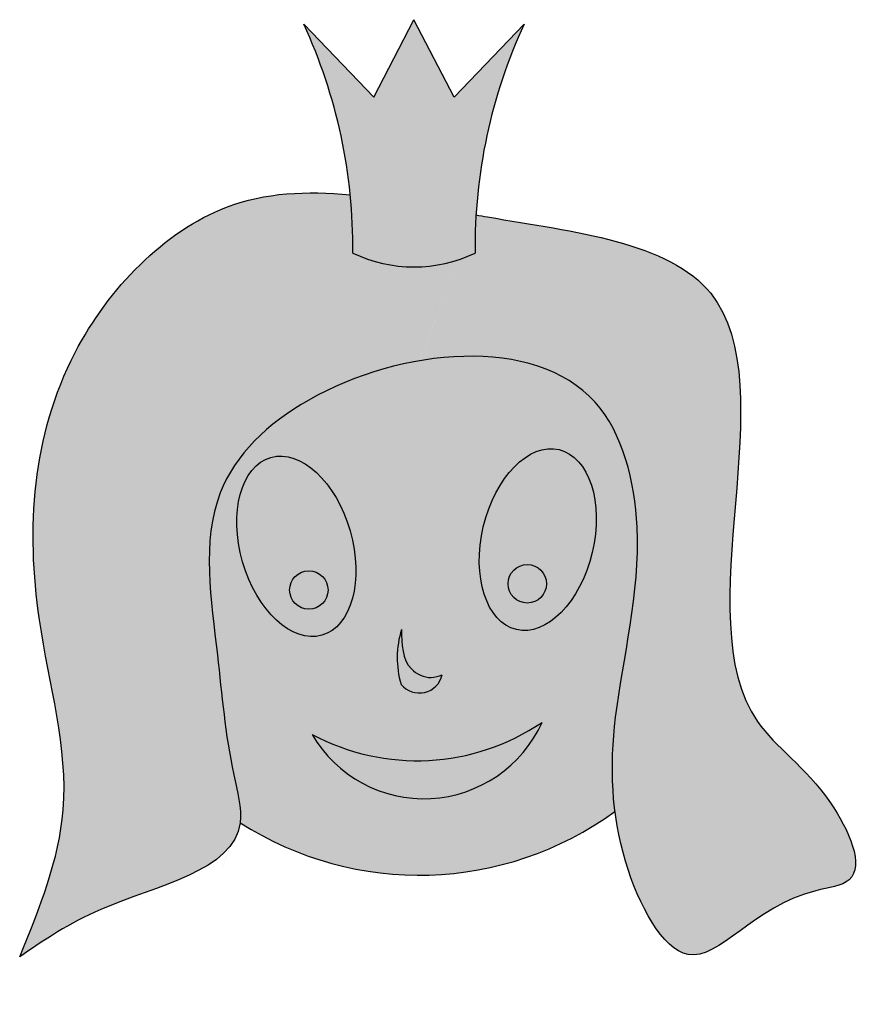
# Model space of a CAD drawing. Units: millimetres. Extents: x -202 to 311, y -261 to 331.
import ezdxf

# ---------------------------------------------------------------- set-up
doc = ezdxf.new("R2010")
doc.units = ezdxf.units.MM

msp = doc.modelspace()

# ---------------------------------------------------------------- hatches: boundary and pattern name
h = msp.add_hatch(color=40)
h.dxf.hatch_style = 1
h.paths.add_polyline_path([(101.2280430819305, 328.194937724124), (59.09758901496025, 284.1982396067779), (34.91657739129005, 330.8059648489179), (10.73556576761984, 284.1982396067779), (-31.39488829934334, 328.1949377241165, -0.1119087986603967), (-1.869277440276164, 190.4888098071784, 0.2265240055767048), (71.7024322228599, 190.4888098071798, -0.1119087986604023)])
h = msp.add_hatch(color=2)
h.dxf.hatch_style = 1
edge = h.paths.add_edge_path()
edge.add_spline(control_points=[(-69.62855777936349, -151.9761751450889), (-68.58400139489635, -143.4257748788542), (-78.06964031752432, -107.294195131215), (-82.7858532612263, -45.05064338397278), (-97.38868497684598, 45.53045220118111), (-9.36390448671591, 130.0399018213193), (144.7323563570935, 144.7554024143265), (178.3148904149421, 11.81023288331016), (151.5211544979502, -85.12196402578775), (154.4323641491355, -172.2663622676519), (201.8776966243422, -261.1790594147533), (242.7777211837929, -195.9773458336294), (310.5595028477728, -187.8643770309118), (282.9439921486919, -125.7636380482272), (182.7524925392463, -63.8596716289594), (292.2346200253778, 186.0713322041756), (129.0143194320335, 203.4718935318579), (74.5473967796388, 213.0285742238138), (72.26140308698814, 213.4347383200147)], knot_values=[646.3501308968825, 646.3501308968825, 646.3501308968825, 646.3501308968839, 675.4299877744479, 748.2054381746707, 845.519182464461, 922.6990925187099, 1094.877653575426, 1174.119505408859, 1289.174719193052, 1385.793348168969, 1474.488379684127, 1582.754425068016, 1604.178242684487, 1651.896256623899, 1717.578374243532, 1976.502322965231, 2118.360822506748, 2124.600366474148, 2124.600366474148, 2124.600366474148, 2124.600366474148], degree=3, periodic=0)
edge.add_arc((390.2428582304565, 194.2088259590066), 318.5621470314247, 176.5399735539851, 180.669087873914)
edge.add_arc((34.91657739128959, 267.5187421795688), 85.36281155739975, 244.4730642376751, 295.5269357623282, ccw=False)
edge.add_arc((-320.4097034478734, 194.2088259590076), 318.5621470314252, 359.3309121260855, 365.6438379192757)
edge.add_spline(control_points=[(-3.39180348507216, 225.5376086427532), (-29.64002405315478, 227.9973296357784), (-94.24291879530574, 225.3568494664505), (-191.8261180703448, 124.90760322194), (-200.9285761879328, -15.29845443624981), (-163.6804663645224, -137.4762078459451), (-190.2193614754929, -203.3157054188473), (-202.0125886547397, -232.5646205426495)], knot_values=[0.03303521095722317, 0.03303521095722317, 0.03303521095722317, 0.03303521095722317, 78.75931941603301, 205.0462611089573, 367.1260076660925, 482.2606172956387, 574.2952869432193, 574.2952869432193, 574.2952869432193, 574.2952869432193], degree=3, periodic=0)
edge.add_spline(control_points=[(-202.0125886547397, -232.5646205426495), (-187.285392826841, -222.4603874175705), (-146.6582186763831, -194.6347084720443), (-73.17549218314963, -181.0102314405907), (-69.62855777936355, -151.9761751450893)], knot_values=[2124.600366474147, 2124.600366474147, 2124.600366474147, 2124.600366474147, 2180.842258012061, 2279.58689865567, 2279.58689865567, 2279.58689865567, 2279.586898655671], degree=3, periodic=0)
h = msp.add_hatch(color=211)
h.dxf.hatch_style = 1
edge = h.paths.add_edge_path()
edge.add_spline(control_points=[(155.8116987438315, -145.1610602608176), (153.4681274269692, -126.6349190048322), (154.6425445578868, -73.82965313427091), (178.3148904149421, 11.81023288331016), (144.7323563570935, 144.7554024143265), (-9.36390448671591, 130.0399018213193), (-97.38868497684598, 45.53045220118111), (-82.7858532612263, -45.05064338397278), (-78.06964031752432, -107.294195131215), (-68.5840013948963, -143.4257748788543), (-69.62855777936352, -151.9761751450891)], knot_values=[1419.047957120638, 1419.047957120638, 1419.047957120638, 1419.047957120638, 1481.775778177979, 1596.830991962172, 1676.072843795605, 1848.251404852321, 1925.43131490657, 2022.74505919636, 2095.520509596583, 2124.600366474147, 2124.600366474149, 2124.600366474149, 2124.600366474149], degree=3, periodic=0)
edge.add_arc((38.11247677511741, 16.13706688877662), 199.6752179766112, 237.3448522187622, 306.1182243651249)
edge = h.paths.add_edge_path(flags=16)
edge.add_ellipse((109.3813204181606, 18.20683767321316), major_axis=(-12.81881332171126, -54.13297222689644), ratio=0.6048883248932542, start_angle=0, end_angle=360)
edge = h.paths.add_edge_path(flags=16)
edge.add_ellipse((-35.79318851945936, 14.16748870565425), major_axis=(15.32322486013092, -53.47802760929664), ratio=0.6048883248932542, start_angle=0, end_angle=360)
edge = h.paths.add_edge_path(flags=16)
edge.add_spline(control_points=[(27.47492838028484, -35.80744159624555), (27.58459965869423, -44.76299477826199), (27.7521543579014, -58.44520074330206), (43.38974478672657, -66.00013317239362), (49.74282157942766, -63.83416913172271), (51.95690073845617, -63.0793197889343)], knot_values=[0, 0, 0, 0, 24.4618624304469, 37.37259254223875, 44.27894548040082, 44.27894548040082, 44.27894548040082, 44.27894548040082], degree=3, periodic=0)
edge.add_arc((38.13158742460292, -59.80296890686803), 14.20822871890153, 219.5527955997762, 346.66787744050526, ccw=False)
edge.add_arc((80.93719325156954, -52.8132153493538), 56.10178344856168, 162.3546901238406, 196.6104121042433, ccw=False)
h.paths.add_polyline_path([(114.6120087099336, -8.360046755175063, -1), (91.50673598443953, -8.360046755175063, -1)], flags=0)
h.paths.add_polyline_path([(-16.74725904530331, -12.09306981829832, -1), (-39.85253177079741, -12.09306981829832, -1)], flags=0)
h.paths.add_polyline_path([(111.9239101520971, -91.664635768235, -0.6102438224441057), (-26.34861931594571, -98.87466944564703, 0.2787362909337832)], flags=16)
h = msp.add_hatch(color=255)
h.dxf.hatch_style = 1
edge = h.paths.add_edge_path()
edge.add_ellipse((-35.79318851945936, 14.16748870565425), major_axis=(15.32322486013092, -53.47802760929664), ratio=0.6048883248932542, start_angle=0, end_angle=360)
h.paths.add_polyline_path([(-16.74725904530331, -12.09306981829832, -1), (-39.85253177079741, -12.09306981829832, -1)], flags=16)
edge = h.paths.add_edge_path()
edge.add_ellipse((109.3813204181606, 18.20683767321316), major_axis=(-12.81881332171126, -54.13297222689644), ratio=0.6048883248932542, start_angle=0, end_angle=360)
h.paths.add_polyline_path([(114.6120087099336, -8.360046755175063, -1), (91.50673598443953, -8.360046755175063, -1)], flags=16)
h = msp.add_hatch(color=150)
h.dxf.hatch_style = 1
h.paths.add_polyline_path([(114.6120087099336, -8.360046755175063, 1), (91.50673598443953, -8.360046755175063, 1)])
h.paths.add_polyline_path([(-16.74725904530331, -12.09306981829832, 1), (-39.85253177079741, -12.09306981829832, 1)])
h = msp.add_hatch(color=7)
h.dxf.hatch_style = 1
edge = h.paths.add_edge_path()
edge.add_spline(control_points=[(51.95690073845617, -63.0793197889343), (49.74282157942765, -63.8341691317227), (43.38974478672658, -66.00013317239365), (27.7521543579014, -58.44520074330205), (27.58459965869422, -44.762994778262), (27.47492838028484, -35.80744159624555)], knot_values=[0, 0, 0, 0, 6.906352938162069, 19.81708304995392, 44.27894548040082, 44.27894548040082, 44.27894548040082, 44.27894548040082], degree=3, periodic=0)
edge.add_arc((80.93719325156782, -52.81321534934795), 56.10178344856169, 162.3546901238352, 196.6104121042495)
edge.add_arc((38.13158742460291, -59.80296890686805), 14.20822871890153, 219.5527955997763, 346.6678774405053)
h = msp.add_hatch(color=1)
h.dxf.hatch_style = 1
h.paths.add_polyline_path([(111.9239101520971, -91.66463576823496, -0.2787362909337833), (-26.34861931594572, -98.87466944564702, 0.6102438224441067)])

# ---------------------------------------------------------------- linework, layer by layer
for p, q in [((-31.39488829934999, 328.1949377241235), (10.73556576761985, 284.1982396067779)), ((10.73556576761985, 284.1982396067779), (34.91657739129005, 330.8059648489179)), ((59.09758901496025, 284.1982396067779), (34.91657739129005, 330.8059648489179)), ((101.2280430819301, 328.1949377241235), (59.09758901496025, 284.1982396067779))]:
    msp.add_line(p, q)
for centre in [(103.0593723471866, -8.360046755175063), (-28.29989540805036, -12.09306981829832)]:
    msp.add_circle(centre, 11.55263636274705)
for centre, radius, start, end in [((-320.4097034478727, 194.2088259590073), 318.5621470314246, 359.3309121260224, 24.87225031316646), ((390.2428582304565, 194.2088259590073), 318.5621470314246, 155.1277496868335, 180.6690878738734), ((34.91657739129005, 267.518742179569), 85.36281155739977, 244.4730642376573, 295.5269357623428), ((80.9371932515678, -52.81321534934796), 56.10178344856167, 162.3546901238929, 196.6104121042338), ((38.13158742460291, -59.80296890686805), 14.20822871890153, 219.5527955998405, 346.6678774405236), ((40.93386385159829, -59.71821446579997), 77.84703274871582, 210.1981646110162, 335.7716503078215), ((36.82335397593488, 19.11229081907368), 133.8343042799523, 241.8347411915717, 304.1350737272667), ((38.11247677511742, 16.13706688877661), 199.6752179766112, 237.3448522186245, 306.1182243651249)]:
    msp.add_arc(centre, radius, start, end)
for centre, major_axis in [((-35.79318851945936, 14.16748870565425), (15.32322486013091, -53.4780276092966)), ((109.3813204181606, 18.20683767321316), (-12.81881332171126, -54.13297222689644))]:
    msp.add_ellipse(centre, major_axis=major_axis, ratio=0.6048883248932542)
for points, knots in [([(-202.0252879486834, -232.5961166326633), (-190.2278264655361, -203.3367028810571), (-163.6771339273873, -137.4871385934239), (-200.9285761879328, -15.29845443624981), (-191.8261180703448, 124.90760322194), (-94.24291879530574, 225.3568494664505), (-29.64002405315478, 227.9973296357784), (-3.39180348507216, 225.5376086427532)], [0, 0, 0, 0, 92.06770485853781, 207.202314488084, 369.2820610452192, 495.5690027381435, 574.2952869432193, 574.2952869432193, 574.2952869432193, 574.2952869432193]), ([(72.26140308698814, 213.4347383200147), (74.5473967796388, 213.0285742238138), (129.0143194320335, 203.4718935318579), (292.2346200253778, 186.0713322041756), (182.7524925392463, -63.8596716289594), (282.9439921486919, -125.7636380482272), (310.5595028477728, -187.8643770309118), (242.7777211837929, -195.9773458336294), (201.8776966243422, -261.1790594147533), (154.4323641491355, -172.2663622676519), (151.5211544979502, -85.12196402578775), (178.3148904149421, 11.81023288331016), (144.7323563570935, 144.7554024143265), (-9.36390448671591, 130.0399018213193), (-97.38868497684598, 45.53045220118111), (-82.7858532612263, -45.05064338397278), (-78.06964031752432, -107.294195131215), (-59.38805440182114, -178.4538942122545), (-146.7552871464686, -194.6527059961463), (-187.3926700437587, -222.5339259669545), (-202.1734186905487, -232.6749654476716)], [646.3501308968823, 646.3501308968823, 646.3501308968823, 646.3501308968823, 652.5896748642831, 794.4481744057999, 1053.372123127499, 1119.054240747132, 1166.772254686544, 1188.196072303015, 1296.462117686904, 1385.157149202062, 1481.775778177979, 1596.830991962172, 1676.072843795605, 1848.251404852321, 1925.43131490657, 2022.74505919636, 2095.520509596583, 2124.600366474147, 2223.345007117757, 2279.791631200049, 2279.791631200049, 2279.791631200049, 2279.791631200049])]:
    msp.add_open_spline(points, degree=3, knots=knots)
msp.add_spline([(27.47492838028484, -35.80744159624555), (33.3867122433694, -59.5441963264584), (45.23625856100261, -64.67013078622222), (51.95690073845617, -63.0793197889343)], degree=3)

doc.saveas('drawing.dxf')
